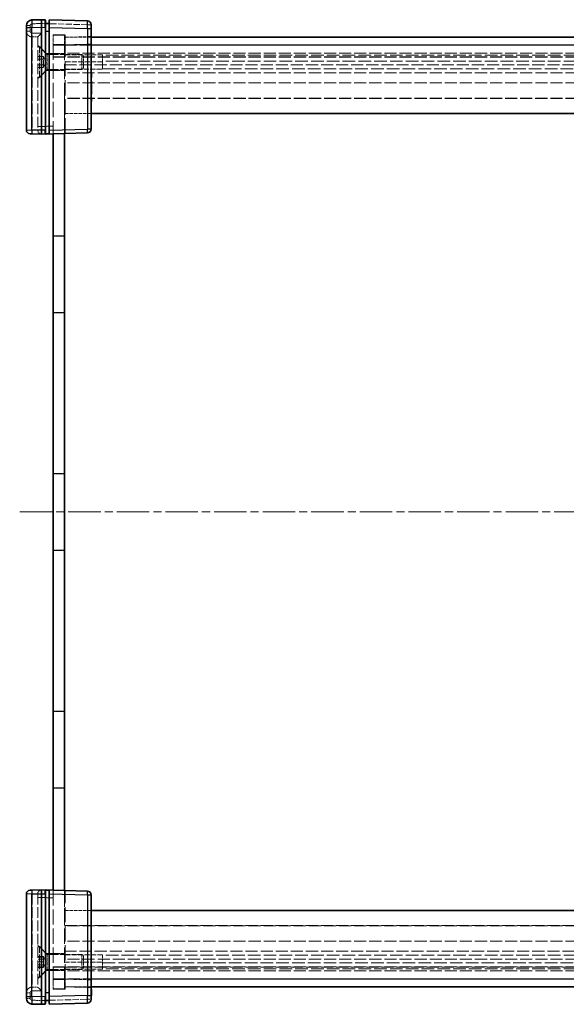
# Model space of a CAD drawing. Units: millimetres. Extents: x 22 to 5415, y 12 to 996.
# Drawn here: x 1289 to 1433, y 366 to 624 of the extents above; entities that cross this region are included whole.
import ezdxf

# ---------------------------------------------------------------- set-up
doc = ezdxf.new("R2010")
doc.units = ezdxf.units.MM
doc.header["$LTSCALE"] = 1.5
doc.linetypes.add('CHAIN', pattern=[0.3543, 0.2362, -0.0295, 0.0591, -0.0295])
doc.linetypes.add('DASHED', pattern=[0.2067, 0.1654, -0.0413])
for name, color, linetype, lineweight in [('Centerline (ISO)', 131, 'Continuous', 18), ('Hidden (ISO)', 7, 'DASHED', 18), ('Hidden Narrow (ISO)', 7, 'DASHED', 18), ('Visible (ISO)', 7, 'Continuous', 35), ('Visible Narrow (ISO)', 7, 'Continuous', 25)]:
    doc.layers.add(name, color=color, linetype=linetype, lineweight=lineweight)

msp = doc.modelspace()

# ---------------------------------------------------------------- linework, layer by layer
at = {"layer": 'Centerline (ISO)', "linetype": 'CHAIN', "ltscale": 23.990969}
msp.add_line((1289.267, 495.1449), (1506.767, 495.1449), dxfattribs=at)
at = {"layer": 'Hidden (ISO)', "ltscale": 0.083938}
for p, q in [((1295.9197, 623.2449), (1296.017, 623.2449)), ((1296.017, 367.0449), (1295.9197, 367.0449))]:
    msp.add_line(p, q, dxfattribs=at)
at = {"layer": 'Hidden (ISO)', "ltscale": 0.086955}
for p, q in [((1297.017, 623.2449), (1297.1197, 623.2449)), ((1297.1197, 367.0449), (1297.017, 367.0449))]:
    msp.add_line(p, q, dxfattribs=at)
at = {"layer": 'Hidden (ISO)', "ltscale": 0.816199}
for p, q in [((1292.517, 619.7449), (1294.017, 619.7449)), ((1295.517, 614.5882), (1294.017, 614.5882)), ((1295.517, 613.8666), (1294.017, 613.8666)), ((1295.517, 612.4232), (1294.017, 612.4232)), ((1295.517, 611.7015), (1294.017, 611.7015)), ((1295.517, 378.5882), (1294.017, 378.5882)), ((1295.517, 378.3949), (1294.017, 378.3949)), ((1295.517, 377.8666), (1294.017, 377.8666)), ((1295.517, 377.1449), (1294.017, 377.1449)), ((1295.517, 376.4232), (1294.017, 376.4232)), ((1295.517, 375.8949), (1294.017, 375.8949)), ((1295.517, 375.7015), (1294.017, 375.7015)), ((1292.517, 370.5449), (1294.017, 370.5449))]:
    msp.add_line(p, q, dxfattribs=at)
at = {"layer": 'Hidden (ISO)', "ltscale": 0.014152}
for p, q in [((1294.017, 619.7452), (1294.017, 619.7449)), ((1294.017, 595.2714), (1294.017, 595.2452)), ((1294.017, 395.0445), (1294.017, 395.0183)), ((1294.017, 370.5449), (1294.017, 370.5445))]:
    msp.add_line(p, q, dxfattribs=at)
at = {"layer": 'Hidden (ISO)', "ltscale": 11.276278}
for p, q in [((1294.017, 619.7449), (1294.017, 595.2714)), ((1294.017, 395.0183), (1294.017, 370.5449))]:
    msp.add_line(p, q, dxfattribs=at)
at = {"layer": 'Hidden (ISO)', "ltscale": 2.136965}
for p, q in [((1298.017, 617.7449), (1298.017, 620.2449)), ((1301.017, 620.1449), (1301.017, 617.6449)), ((1301.217, 620.2449), (1301.217, 617.7449)), ((1298.017, 370.0449), (1298.017, 372.5449)), ((1301.017, 372.6449), (1301.017, 370.1449)), ((1301.217, 372.5449), (1301.217, 370.0449))]:
    msp.add_line(p, q, dxfattribs=at)
at = {"layer": 'Hidden (ISO)', "ltscale": 1.741337}
for p, q in [((1298.017, 620.2449), (1301.217, 620.2449)), ((1301.217, 370.0449), (1298.017, 370.0449))]:
    msp.add_line(p, q, dxfattribs=at)
at = {"layer": 'Hidden (ISO)', "ltscale": 1.632497}
for p, q in [((1301.017, 620.1449), (1298.017, 620.1449)), ((1301.067, 617.5449), (1298.067, 617.5449)), ((1298.067, 614.5449), (1298.067, 617.5449)), ((1301.067, 614.5449), (1301.067, 617.5449)), ((1301.017, 615.3949), (1298.017, 615.3949)), ((1301.067, 614.5449), (1298.067, 614.5449)), ((1298.017, 614.4449), (1301.017, 614.4449)), ((1301.017, 610.8949), (1298.017, 610.8949)), ((1298.017, 567.5449), (1301.017, 567.5449)), ((1298.017, 547.3449), (1301.017, 547.3449)), ((1298.017, 505.2449), (1301.017, 505.2449)), ((1298.017, 485.0449), (1301.017, 485.0449)), ((1298.017, 442.9449), (1301.017, 442.9449)), ((1298.017, 422.7449), (1301.017, 422.7449)), ((1301.017, 379.3949), (1298.017, 379.3949)), ((1298.017, 375.8449), (1301.017, 375.8449)), ((1301.017, 374.8949), (1298.017, 374.8949)), ((1301.067, 375.7449), (1298.067, 375.7449)), ((1298.067, 375.7449), (1298.067, 372.7449)), ((1301.067, 375.7449), (1301.067, 372.7449)), ((1301.067, 372.7449), (1298.067, 372.7449)), ((1298.017, 370.1449), (1301.017, 370.1449))]:
    msp.add_line(p, q, dxfattribs=at)
at = {"layer": 'Hidden (ISO)', "ltscale": 3.70299}
for p, q in [((1301.217, 619.6449), (1308.017, 619.8229)), ((1308.017, 370.4668), (1301.217, 370.6449))]:
    msp.add_line(p, q, dxfattribs=at)
at = {"layer": 'Hidden (ISO)', "ltscale": 0.05432}
for p, q in [((1308.017, 621.9045), (1308.117, 621.9045)), ((1308.017, 621.7318), (1308.117, 621.7318)), ((1308.017, 621.727), (1308.117, 621.727)), ((1308.017, 621.637), (1308.117, 621.637)), ((1308.017, 621.4583), (1308.117, 621.4583)), ((1308.017, 621.3161), (1308.117, 621.3161)), ((1308.017, 621.2237), (1308.117, 621.2237)), ((1308.017, 621.1386), (1308.117, 621.1386)), ((1308.017, 621.1338), (1308.117, 621.1338)), ((1308.017, 621.1204), (1308.117, 621.1204)), ((1308.017, 621.0609), (1308.117, 621.0609)), ((1308.017, 621.0001), (1308.117, 621.0001)), ((1308.017, 620.9636), (1308.117, 620.9636)), ((1308.017, 620.6621), (1308.117, 620.6621)), ((1308.017, 620.5819), (1308.117, 620.5819)), ((1308.017, 620.4835), (1308.117, 620.4835)), ((1308.017, 620.4045), (1308.117, 620.4045)), ((1308.017, 609.3207), (1308.117, 609.3207)), ((1308.017, 608.1136), (1308.117, 608.1136)), ((1308.017, 607.4244), (1308.117, 607.4244)), ((1308.017, 606.8276), (1308.117, 606.8276)), ((1308.017, 606.7425), (1308.117, 606.7425)), ((1308.017, 606.2867), (1308.117, 606.2867)), ((1308.017, 605.4321), (1308.117, 605.4321)), ((1308.017, 605.2328), (1308.117, 605.2328)), ((1308.017, 603.6404), (1308.117, 603.6404)), ((1308.017, 387.4881), (1308.117, 387.4881)), ((1308.017, 386.6493), (1308.117, 386.6493)), ((1308.017, 386.4062), (1308.117, 386.4062)), ((1308.017, 385.5602), (1308.117, 385.5602)), ((1308.017, 385.057), (1308.117, 385.057)), ((1308.017, 384.8576), (1308.117, 384.8576)), ((1308.017, 384.3544), (1308.117, 384.3544)), ((1308.017, 384.2024), (1308.117, 384.2024)), ((1308.017, 384.0031), (1308.117, 384.0031)), ((1308.017, 383.5472), (1308.117, 383.5472)), ((1308.017, 383.4621), (1308.117, 383.4621)), ((1308.017, 383.2543), (1308.117, 383.2543)), ((1308.017, 383.0647), (1308.117, 383.0647)), ((1308.017, 382.8653), (1308.117, 382.8653)), ((1308.017, 382.1761), (1308.117, 382.1761)), ((1308.017, 382.1262), (1308.117, 382.1262)), ((1308.017, 381.2121), (1308.117, 381.2121)), ((1308.017, 380.969), (1308.117, 380.969)), ((1308.017, 380.1303), (1308.117, 380.1303)), ((1308.017, 369.7078), (1308.117, 369.7078)), ((1308.017, 369.3261), (1308.117, 369.3261)), ((1308.017, 369.2897), (1308.117, 369.2897)), ((1308.017, 369.1693), (1308.117, 369.1693)), ((1308.017, 369.1559), (1308.117, 369.1559)), ((1308.017, 369.1511), (1308.117, 369.1511)), ((1308.017, 369.066), (1308.117, 369.066)), ((1308.017, 368.9736), (1308.117, 368.9736)), ((1308.017, 368.5579), (1308.117, 368.5579))]:
    msp.add_line(p, q, dxfattribs=at)
at = {"layer": 'Hidden (ISO)', "ltscale": 0.09648}
msp.add_line((1308.117, 621.9045), (1308.117, 621.727), dxfattribs=at)
at = {"layer": 'Hidden (ISO)', "ltscale": 0.048851}
msp.add_line((1308.117, 621.727), (1308.117, 621.637), dxfattribs=at)
at = {"layer": 'Hidden (ISO)', "ltscale": 0.097141}
for p, q in [((1308.117, 621.637), (1308.117, 621.4583)), ((1308.117, 620.6621), (1308.117, 620.4835))]:
    msp.add_line(p, q, dxfattribs=at)
at = {"layer": 'Hidden (ISO)', "ltscale": 0.505002}
msp.add_line((1308.117, 621.4583), (1308.117, 621.0609), dxfattribs=at)
at = {"layer": 'Hidden (ISO)', "ltscale": 0.505286}
msp.add_line((1308.117, 621.0609), (1308.117, 620.6621), dxfattribs=at)
at = {"layer": 'Hidden (ISO)', "ltscale": 0.042898}
msp.add_line((1308.117, 620.4835), (1308.117, 620.4045), dxfattribs=at)
at = {"layer": 'Hidden (ISO)', "ltscale": 1.654569}
for p, q in [((1296.167, 615.3949), (1294.017, 617.5449)), ((1296.167, 610.8949), (1294.017, 608.7449)), ((1296.167, 379.3949), (1294.017, 381.5449)), ((1296.167, 374.8949), (1294.017, 372.7449))]:
    msp.add_line(p, q, dxfattribs=at)
at = {"layer": 'Hidden (ISO)', "ltscale": 0.261116}
for p, q in [((1294.497, 617.1449), (1294.017, 617.1449)), ((1294.497, 609.1449), (1294.017, 609.1449)), ((1294.497, 381.1449), (1294.017, 381.1449)), ((1294.497, 373.1449), (1294.017, 373.1449))]:
    msp.add_line(p, q, dxfattribs=at)
at = {"layer": 'Hidden (ISO)', "ltscale": 6.838507}
for p, q in [((1294.497, 609.1449), (1294.497, 617.1449)), ((1294.497, 373.1449), (1294.497, 381.1449))]:
    msp.add_line(p, q, dxfattribs=at)
at = {"layer": 'Hidden (ISO)', "ltscale": 1.539127}
for p, q in [((1296.497, 615.1449), (1294.497, 617.1449)), ((1296.497, 611.1449), (1294.497, 609.1449)), ((1296.497, 379.1449), (1294.497, 381.1449)), ((1296.497, 375.1449), (1294.497, 373.1449))]:
    msp.add_line(p, q, dxfattribs=at)
at = {"layer": 'Hidden (ISO)', "ltscale": 16.187326}
for p, q in [((1298.017, 617.7449), (1298.017, 594.3234)), ((1298.017, 395.9663), (1298.017, 372.5449))]:
    msp.add_line(p, q, dxfattribs=at)
at = {"layer": 'Hidden (ISO)', "ltscale": 3.809293}
for p, q in [((1308.017, 619.6449), (1301.017, 619.6449)), ((1308.017, 599.6449), (1301.017, 599.6449)), ((1308.017, 390.6449), (1301.017, 390.6449)), ((1301.017, 370.6449), (1308.017, 370.6449))]:
    msp.add_line(p, q, dxfattribs=at)
at = {"layer": 'Hidden (ISO)', "ltscale": 16.063919}
for p, q in [((1301.017, 617.6449), (1301.017, 594.402)), ((1301.017, 395.8878), (1301.017, 372.6449))]:
    msp.add_line(p, q, dxfattribs=at)
at = {"layer": 'Hidden (ISO)', "ltscale": 12.762918}
for p, q in [((1301.067, 617.5449), (1494.967, 617.5449)), ((1494.967, 614.5449), (1301.067, 614.5449)), ((1494.967, 603.5449), (1301.067, 603.5449)), ((1301.067, 386.7449), (1494.967, 386.7449)), ((1301.067, 375.7449), (1494.967, 375.7449)), ((1494.967, 372.7449), (1301.067, 372.7449))]:
    msp.add_line(p, q, dxfattribs=at)
at = {"layer": 'Hidden (ISO)', "ltscale": 16.129414}
for p, q in [((1301.217, 594.4072), (1301.217, 617.7449)), ((1301.217, 372.5449), (1301.217, 395.8825))]:
    msp.add_line(p, q, dxfattribs=at)
at = {"layer": 'Hidden (ISO)', "ltscale": 0.392642}
for p, q in [((1295.517, 614.5882), (1295.517, 614.2274)), ((1295.517, 614.2274), (1295.517, 613.8666)), ((1295.517, 613.8666), (1295.517, 613.1449)), ((1295.517, 613.1449), (1295.517, 612.4232)), ((1295.517, 612.4232), (1295.517, 612.0623)), ((1295.517, 612.0623), (1295.517, 611.7015)), ((1295.517, 378.5882), (1295.517, 378.2274)), ((1295.517, 378.2274), (1295.517, 377.8666)), ((1295.517, 377.8666), (1295.517, 377.1449)), ((1295.517, 377.1449), (1295.517, 376.4232)), ((1295.517, 376.4232), (1295.517, 376.0623)), ((1295.517, 376.0623), (1295.517, 375.7015))]:
    msp.add_line(p, q, dxfattribs=at)
at = {"layer": 'Hidden (ISO)', "ltscale": 3.846616}
for p, q in [((1296.167, 615.3949), (1296.167, 610.8949)), ((1296.167, 379.3949), (1296.167, 374.8949))]:
    msp.add_line(p, q, dxfattribs=at)
at = {"layer": 'Hidden (ISO)', "ltscale": 1.006668}
for p, q in [((1298.017, 615.3949), (1296.167, 615.3949)), ((1298.017, 610.8949), (1296.167, 610.8949)), ((1298.017, 379.3949), (1296.167, 379.3949)), ((1298.017, 374.8949), (1296.167, 374.8949))]:
    msp.add_line(p, q, dxfattribs=at)
at = {"layer": 'Hidden (ISO)', "ltscale": 3.419203}
for p, q in [((1296.497, 611.1449), (1296.497, 615.1449)), ((1305.5875, 611.1449), (1305.5875, 615.1449)), ((1296.497, 375.1449), (1296.497, 379.1449)), ((1305.5875, 375.1449), (1305.5875, 379.1449))]:
    msp.add_line(p, q, dxfattribs=at)
at = {"layer": 'Hidden (ISO)', "ltscale": 4.946941}
for p, q in [((1305.5875, 615.1449), (1296.497, 615.1449)), ((1305.5875, 611.1449), (1296.497, 611.1449)), ((1305.5875, 379.1449), (1296.497, 379.1449)), ((1305.5875, 375.1449), (1296.497, 375.1449))]:
    msp.add_line(p, q, dxfattribs=at)
at = {"layer": 'Hidden (ISO)', "ltscale": 12.769501}
for p, q in [((1495.017, 615.4449), (1301.017, 615.4449)), ((1495.017, 614.4449), (1301.017, 614.4449)), ((1301.017, 612.4449), (1495.017, 612.4449)), ((1495.017, 607.6449), (1301.017, 607.6449)), ((1495.017, 603.6449), (1301.017, 603.6449)), ((1495.017, 386.6449), (1301.017, 386.6449)), ((1495.017, 382.6449), (1301.017, 382.6449)), ((1495.017, 377.8449), (1301.017, 377.8449)), ((1495.017, 375.8449), (1301.017, 375.8449)), ((1495.017, 374.8449), (1301.017, 374.8449))]:
    msp.add_line(p, q, dxfattribs=at)
at = {"layer": 'Hidden (ISO)', "ltscale": 5.44189}
for p, q in [((1311.017, 614.9889), (1301.017, 614.9889)), ((1311.017, 613.1843), (1301.017, 613.1843)), ((1301.017, 611.3013), (1311.017, 611.3013)), ((1311.017, 378.9884), (1301.017, 378.9884)), ((1301.017, 377.1055), (1311.017, 377.1055)), ((1311.017, 375.3009), (1301.017, 375.3009))]:
    msp.add_line(p, q, dxfattribs=at)
at = {"layer": 'Hidden (ISO)', "ltscale": 0.330449}
for p, q in [((1306.017, 614.7154), (1305.5875, 615.1449)), ((1306.017, 611.5744), (1305.5875, 611.1449)), ((1306.017, 378.7154), (1305.5875, 379.1449)), ((1306.017, 375.5744), (1305.5875, 375.1449))]:
    msp.add_line(p, q, dxfattribs=at)
at = {"layer": 'Hidden (ISO)', "ltscale": 2.684908}
for p, q in [((1306.017, 611.5744), (1306.017, 614.7154)), ((1306.017, 375.5744), (1306.017, 378.7154))]:
    msp.add_line(p, q, dxfattribs=at)
at = {"layer": 'Hidden (ISO)', "ltscale": 3.131055}
for p, q in [((1311.017, 614.9889), (1311.017, 611.3013)), ((1311.017, 378.9884), (1311.017, 375.3009))]:
    msp.add_line(p, q, dxfattribs=at)
at = {"layer": 'Hidden (ISO)', "ltscale": 0.011963}
for p, q in [((1311.0284, 614.9699), (1311.017, 614.9889)), ((1311.0284, 375.3199), (1311.017, 375.3009))]:
    msp.add_line(p, q, dxfattribs=at)
at = {"layer": 'Hidden (ISO)', "ltscale": 3.014346}
for p, q in [((1311.0284, 614.9699), (1311.0284, 611.3302)), ((1311.0284, 378.9595), (1311.0284, 375.3199))]:
    msp.add_line(p, q, dxfattribs=at)
at = {"layer": 'Hidden (ISO)', "ltscale": 13.360147}
for p, q in [((1485.0056, 614.9699), (1311.0284, 614.9699)), ((1485.0056, 375.3199), (1311.0284, 375.3199))]:
    msp.add_line(p, q, dxfattribs=at)
at = {"layer": 'Hidden (ISO)', "ltscale": 0.785384}
for p, q in [((1296.2387, 613.1449), (1295.517, 614.3949)), ((1296.2387, 613.1449), (1295.517, 611.8949)), ((1296.2387, 377.1449), (1295.517, 378.3949)), ((1296.2387, 377.1449), (1295.517, 375.8949))]:
    msp.add_line(p, q, dxfattribs=at)
at = {"layer": 'Hidden (ISO)', "ltscale": 4.974736}
for p, q in [((1301.067, 603.5449), (1301.067, 594.4033)), ((1301.067, 395.8864), (1301.067, 386.7449))]:
    msp.add_line(p, q, dxfattribs=at)
at = {"layer": 'Hidden (ISO)', "ltscale": 1.605287}
for p, q in [((1301.017, 567.4449), (1298.067, 567.4449)), ((1301.017, 547.4449), (1298.067, 547.4449)), ((1301.017, 505.1449), (1298.067, 505.1449)), ((1301.017, 485.1449), (1298.067, 485.1449)), ((1301.017, 442.8449), (1298.067, 442.8449)), ((1301.017, 422.8449), (1298.067, 422.8449))]:
    msp.add_line(p, q, dxfattribs=at)
at = {"layer": 'Hidden (ISO)', "ltscale": 13.822656}
for p, q in [((1298.067, 547.4449), (1298.067, 567.4449)), ((1298.067, 485.1449), (1298.067, 505.1449)), ((1298.067, 422.8449), (1298.067, 442.8449))]:
    msp.add_line(p, q, dxfattribs=at)
at = {"layer": 'Hidden (ISO)', "ltscale": 0.652322}
for p, q in [((1308.117, 387.4881), (1308.117, 386.4062)), ((1308.117, 381.2121), (1308.117, 380.1303))]:
    msp.add_line(p, q, dxfattribs=at)
at = {"layer": 'Hidden (ISO)', "ltscale": 0.273764}
for p, q in [((1308.117, 385.5602), (1308.117, 385.057)), ((1308.117, 384.8576), (1308.117, 384.3544))]:
    msp.add_line(p, q, dxfattribs=at)
at = {"layer": 'Hidden (ISO)', "ltscale": 0.108387}
for p, q in [((1308.117, 385.057), (1308.117, 384.8576)), ((1308.117, 384.2024), (1308.117, 384.0031))]:
    msp.add_line(p, q, dxfattribs=at)
at = {"layer": 'Hidden (ISO)', "ltscale": 0.091849}
msp.add_line((1308.117, 384.0031), (1308.117, 383.8341), dxfattribs=at)
at = {"layer": 'Hidden (ISO)', "ltscale": 0.265581}
msp.add_line((1308.117, 383.8341), (1308.117, 383.3856), dxfattribs=at)
at = {"layer": 'Hidden (ISO)', "ltscale": 0.199861}
msp.add_line((1308.117, 383.3856), (1308.117, 383.2543), dxfattribs=at)
at = {"layer": 'Hidden (ISO)', "ltscale": 0.510583}
msp.add_line((1308.117, 383.0647), (1308.117, 382.1262), dxfattribs=at)
at = {"layer": 'Hidden (ISO)', "ltscale": 1.559111}
for centre, start, end in [((1292.517, 621.2449), 180, 270), ((1292.517, 369.0449), 90, 180)]:
    msp.add_arc(centre, 1.5, start, end, dxfattribs=at)
at = {"layer": 'Hidden (ISO)', "ltscale": 1.025125}
for centre, start, end in [((1295.017, 595.2452), 180, 268.5), ((1295.017, 395.0445), 91.5, 180)]:
    msp.add_arc(centre, 1, start, end, dxfattribs=at)
for centre, major_axis, start_param, end_param in [((1295.017, 620.7449), (0.9999, 0.9999), 1.5838863, 3.12850268), ((1295.017, 369.5449), (-0.9999, 0.9999), 0.01308997, 1.55770636)]:
    msp.add_ellipse(centre, major_axis=major_axis, ratio=0.01309072, start_param=start_param, end_param=end_param, dxfattribs=at)
at = {"layer": 'Hidden (ISO)', "ltscale": 0.085772}
for points in [[(1311.017, 613.1843), (1311.0247, 613.2357), (1311.0284, 613.2879), (1311.0284, 613.3387)], [(1311.0284, 611.3302), (1311.0284, 611.3248), (1311.0247, 611.3152), (1311.017, 611.3013)], [(1311.017, 378.9884), (1311.0247, 378.9746), (1311.0284, 378.965), (1311.0284, 378.9595)], [(1311.0284, 376.9511), (1311.0284, 377.0019), (1311.0247, 377.0541), (1311.017, 377.1055)]]:
    msp.add_open_spline(points, degree=3, dxfattribs=at)
at = {"layer": 'Hidden Narrow (ISO)', "ltscale": 0.840479}
for p, q in [((1291.9908, 622.6789), (1291.017, 622.6789)), ((1307.0432, 622.9303), (1308.017, 622.9303)), ((1291.9908, 621.2449), (1291.017, 621.2449)), ((1294.017, 596.2449), (1294.9908, 596.2449)), ((1294.017, 394.0449), (1294.9908, 394.0449)), ((1291.017, 369.0449), (1291.9908, 369.0449)), ((1291.017, 367.6108), (1291.9908, 367.6108)), ((1308.017, 367.3594), (1307.0432, 367.3594))]:
    msp.add_line(p, q, dxfattribs=at)
at = {"layer": 'Hidden Narrow (ISO)', "ltscale": 0.780293}
for p, q in [((1291.9908, 622.6789), (1291.9908, 621.2449)), ((1291.9908, 369.0449), (1291.9908, 367.6108))]:
    msp.add_line(p, q, dxfattribs=at)
at = {"layer": 'Hidden Narrow (ISO)', "ltscale": 1.382713}
for p, q in [((1295.017, 623.2452), (1292.4777, 623.1787)), ((1292.4777, 367.111), (1295.017, 367.0445))]:
    msp.add_line(p, q, dxfattribs=at)
at = {"layer": 'Hidden Narrow (ISO)', "ltscale": 6.54902}
for p, q in [((1307.0432, 622.9303), (1295.017, 623.2452)), ((1295.017, 367.0445), (1307.0432, 367.3594))]:
    msp.add_line(p, q, dxfattribs=at)
at = {"layer": 'Hidden Narrow (ISO)', "ltscale": 0.543913}
for p, q in [((1307.0432, 621.9306), (1307.0432, 622.9303)), ((1307.0432, 367.3594), (1307.0432, 368.3591))]:
    msp.add_line(p, q, dxfattribs=at)
at = {"layer": 'Hidden Narrow (ISO)', "ltscale": 1.360864}
for p, q in [((1292.4908, 620.7449), (1294.9908, 620.7449)), ((1294.9908, 369.5449), (1292.4908, 369.5449))]:
    msp.add_line(p, q, dxfattribs=at)
at = {"layer": 'Hidden Narrow (ISO)', "ltscale": 11.258181}
for p, q in [((1292.517, 619.7449), (1292.517, 595.3107)), ((1292.517, 394.9791), (1292.517, 370.5449))]:
    msp.add_line(p, q, dxfattribs=at)
at = {"layer": 'Hidden Narrow (ISO)', "ltscale": 11.288502}
for p, q in [((1294.9908, 620.7449), (1294.9908, 596.2449)), ((1294.9908, 394.0449), (1294.9908, 369.5449))]:
    msp.add_line(p, q, dxfattribs=at)
at = {"layer": 'Hidden Narrow (ISO)', "ltscale": 0.05432}
for p, q in [((1308.017, 621.8109), (1308.117, 621.8109)), ((1308.017, 621.6747), (1308.117, 621.6747)), ((1308.017, 621.4523), (1308.117, 621.4523)), ((1308.017, 621.4462), (1308.117, 621.4462)), ((1308.017, 621.1192), (1308.117, 621.1192)), ((1308.017, 606.9042), (1308.117, 606.9042)), ((1308.017, 606.7194), (1308.117, 606.7194)), ((1308.017, 606.4556), (1308.117, 606.4556)), ((1308.017, 606.452), (1308.117, 606.452)), ((1308.017, 606.4228), (1308.117, 606.4228)), ((1308.017, 383.8669), (1308.117, 383.8669)), ((1308.017, 383.8378), (1308.117, 383.8378)), ((1308.017, 383.8341), (1308.117, 383.8341)), ((1308.017, 383.8256), (1308.117, 383.8256)), ((1308.017, 383.5703), (1308.117, 383.5703)), ((1308.017, 383.433), (1308.117, 383.433)), ((1308.017, 383.3856), (1308.117, 383.3856)), ((1308.017, 369.1705), (1308.117, 369.1705)), ((1308.017, 368.8436), (1308.117, 368.8436)), ((1308.017, 368.8375), (1308.117, 368.8375)), ((1308.017, 368.615), (1308.117, 368.615)), ((1308.017, 368.4789), (1308.117, 368.4789))]:
    msp.add_line(p, q, dxfattribs=at)
at = {"layer": 'Hidden Narrow (ISO)', "ltscale": 1.741337}
for p, q in [((1301.217, 617.7449), (1298.017, 617.7449)), ((1298.017, 372.5449), (1301.217, 372.5449))]:
    msp.add_line(p, q, dxfattribs=at)
at = {"layer": 'Hidden Narrow (ISO)', "ltscale": 1.632497}
for p, q in [((1298.017, 617.6449), (1301.017, 617.6449)), ((1301.017, 372.6449), (1298.017, 372.6449))]:
    msp.add_line(p, q, dxfattribs=at)
at = {"layer": 'Hidden Narrow (ISO)', "ltscale": 3.809293}
for p, q in [((1301.017, 617.6449), (1308.017, 617.6449)), ((1308.017, 372.6449), (1301.017, 372.6449))]:
    msp.add_line(p, q, dxfattribs=at)
at = {"layer": 'Hidden Narrow (ISO)', "ltscale": 3.70299}
for p, q in [((1308.017, 617.8236), (1301.217, 617.6456)), ((1301.217, 372.6442), (1308.017, 372.4661))]:
    msp.add_line(p, q, dxfattribs=at)
at = {"layer": 'Hidden Narrow (ISO)', "ltscale": 13.360147}
for p, q in [((1485.0056, 613.3387), (1311.0284, 613.3387)), ((1311.0284, 611.3302), (1485.0056, 611.3302)), ((1485.0056, 378.9595), (1311.0284, 378.9595)), ((1311.0284, 376.9511), (1485.0056, 376.9511))]:
    msp.add_line(p, q, dxfattribs=at)
at = {"layer": 'Hidden Narrow (ISO)', "ltscale": 12.769501}
for p, q in [((1495.017, 610.3358), (1301.017, 610.3358)), ((1301.017, 379.9539), (1495.017, 379.9539))]:
    msp.add_line(p, q, dxfattribs=at)
at = {"layer": 'Hidden Narrow (ISO)', "ltscale": 0.021271}
for p, q in [((1292.4777, 595.311), (1292.517, 595.3107)), ((1292.517, 394.9791), (1292.4777, 394.9787))]:
    msp.add_line(p, q, dxfattribs=at)
at = {"layer": 'Hidden Narrow (ISO)', "ltscale": 0.854726}
for p, q in [((1292.517, 595.3107), (1292.4908, 594.311)), ((1292.4908, 395.9787), (1292.517, 394.9791))]:
    msp.add_line(p, q, dxfattribs=at)
at = {"layer": 'Hidden Narrow (ISO)', "ltscale": 0.816478}
for p, q in [((1292.517, 595.3107), (1294.017, 595.2714)), ((1294.017, 395.0183), (1292.517, 394.9791))]:
    msp.add_line(p, q, dxfattribs=at)
at = {"layer": 'Hidden Narrow (ISO)', "ltscale": 0.014155}
for p, q in [((1294.9908, 596.2449), (1295.017, 596.2442)), ((1295.017, 394.0456), (1294.9908, 394.0449))]:
    msp.add_line(p, q, dxfattribs=at)
at = {"layer": 'Hidden Narrow (ISO)', "ltscale": 1.633616}
for p, q in [((1295.017, 596.2442), (1298.017, 596.3227)), ((1298.017, 393.967), (1295.017, 394.0456))]:
    msp.add_line(p, q, dxfattribs=at)
at = {"layer": 'Hidden Narrow (ISO)', "ltscale": 0.42026}
for centre, start, end in [((1292.4908, 622.6789), 91.5, 180), ((1292.4908, 367.6108), 180, 268.5)]:
    msp.add_arc(centre, 0.5, start, end, dxfattribs=at)
at = {"layer": 'Hidden Narrow (ISO)', "ltscale": 0.427386}
for centre, start, end in [((1292.4908, 621.2449), 180, 270), ((1292.4908, 369.0449), 90, 180)]:
    msp.add_arc(centre, 0.5, start, end, dxfattribs=at)
at = {"layer": 'Hidden Narrow (ISO)', "ltscale": 0.854353}
for centre, major_axis, start_param, end_param in [((1292.5039, 623.1787), (-0.0262, 0.9997), 0, 1.57011109), ((1307.017, 622.9303), (0.0262, 0.9997), 4.71307421, 6.28318531), ((1292.5039, 367.111), (-0.0262, -0.9997), 4.71307421, 6.28318531), ((1307.017, 367.3594), (0.0262, -0.9997), 0, 1.57011109)]:
    msp.add_ellipse(centre, major_axis=major_axis, ratio=0.02616798, start_param=start_param, end_param=end_param, dxfattribs=at)
at = {"layer": 'Hidden Narrow (ISO)', "ltscale": 0.841762}
for centre, major_axis, start_param, end_param in [((1295.917, 623.221), (0.0026, 1.0003), 4.73630167, 6.28312367), ((1295.917, 367.0688), (-0.0026, 1.0003), 3.14165427, 4.68847629)]:
    msp.add_ellipse(centre, major_axis=major_axis, ratio=0.00261535, start_param=start_param, end_param=end_param, dxfattribs=at)
at = {"layer": 'Hidden Narrow (ISO)', "ltscale": 0.824647}
for centre, major_axis, start_param, end_param in [((1297.117, 623.1895), (-0.0026, -1.0003), 1.62614949, 3.14153104), ((1297.117, 367.1002), (0.0026, -1.0003), 0.00006164, 1.51544317)]:
    msp.add_ellipse(centre, major_axis=major_axis, ratio=0.00261535, start_param=start_param, end_param=end_param, dxfattribs=at)
at = {"layer": 'Hidden Narrow (ISO)', "ltscale": 0.854726}
for centre, major_axis, start_param, end_param in [((1292.517, 620.7449), (0, -1), 4.71238898, 6.28318531), ((1292.517, 369.5449), (0, 1), 0, 1.57079633)]:
    msp.add_ellipse(centre, major_axis=major_axis, ratio=0.02617695, start_param=start_param, end_param=end_param, dxfattribs=at)
at = {"layer": 'Hidden Narrow (ISO)', "ltscale": 1.708859}
for centre, major_axis, start_param, end_param in [((1295.017, 596.2456), (-0.0262, -2), 4.7129029, 6.283014), ((1295.017, 394.0442), (0.0262, -2), 3.14176396, 4.71187506)]:
    msp.add_ellipse(centre, major_axis=major_axis, ratio=0.01308175, start_param=start_param, end_param=end_param, dxfattribs=at)
at = {"layer": 'Visible (ISO)'}
for p, q in [((1291.017, 622.1791), (1291.017, 622.6789)), ((1295.017, 624.2449), (1292.4777, 624.1784)), ((1295.9196, 624.2212), (1295.017, 624.2449)), ((1295.017, 624.2449), (1295.017, 622.2456)), ((1296.017, 624.1213), (1296.017, 622.2219)), ((1297.017, 623.2449), (1296.017, 623.2449)), ((1297.017, 622.1905), (1297.017, 624.0898)), ((1307.0432, 623.93), (1297.1196, 624.1898)), ((1308.017, 622.9303), (1308.017, 621.9306)), ((1291.017, 622.1791), (1291.017, 595.3238)), ((1295.017, 595.2445), (1295.017, 622.2456)), ((1296.017, 595.2682), (1296.017, 622.2219)), ((1297.017, 622.1905), (1297.017, 595.2996)), ((1308.017, 595.5594), (1308.017, 621.9306)), ((1488.017, 619.6449), (1308.017, 619.6449)), ((1308.017, 610.1594), (1308.117, 610.1594)), ((1308.117, 610.1594), (1308.117, 609.0776)), ((1308.017, 609.0776), (1308.117, 609.0776)), ((1308.017, 608.1635), (1308.117, 608.1635)), ((1308.017, 607.2251), (1308.117, 607.2251)), ((1308.017, 607.0354), (1308.117, 607.0354)), ((1308.117, 608.1635), (1308.117, 607.2251)), ((1308.117, 607.0354), (1308.117, 606.8568)), ((1308.117, 606.8568), (1308.117, 606.4641)), ((1308.017, 606.0873), (1308.117, 606.0873)), ((1308.017, 605.9354), (1308.117, 605.9354)), ((1308.017, 604.7295), (1308.117, 604.7295)), ((1308.117, 606.4641), (1308.117, 606.0873)), ((1308.117, 605.9354), (1308.117, 604.7295)), ((1308.017, 603.8835), (1308.117, 603.8835)), ((1308.017, 602.8017), (1308.117, 602.8017)), ((1308.117, 603.8835), (1308.117, 602.8017)), ((1488.017, 599.6449), (1308.017, 599.6449)), ((1292.4777, 594.3114), (1291.9908, 594.3241)), ((1292.4777, 594.3114), (1295.017, 594.2449)), ((1295.017, 594.2449), (1295.017, 595.2445)), ((1295.017, 594.2449), (1307.0432, 594.5598)), ((1296.017, 595.2682), (1296.017, 594.3688)), ((1297.017, 594.4016), (1297.017, 595.2996)), ((1298.017, 395.9663), (1298.017, 594.3234)), ((1301.017, 594.402), (1301.017, 395.8878)), ((1301.067, 594.4033), (1301.067, 567.4449)), ((1301.067, 567.4449), (1301.017, 567.4449)), ((1301.067, 547.4449), (1301.017, 547.4449)), ((1301.067, 547.4449), (1301.067, 505.1449)), ((1301.067, 505.1449), (1301.017, 505.1449)), ((1301.067, 485.1449), (1301.017, 485.1449)), ((1301.067, 485.1449), (1301.067, 442.8449)), ((1301.067, 442.8449), (1301.017, 442.8449)), ((1301.067, 422.8449), (1301.017, 422.8449)), ((1301.067, 422.8449), (1301.067, 395.8864)), ((1291.9908, 395.9656), (1292.4777, 395.9784)), ((1295.017, 396.0449), (1292.4777, 395.9784)), ((1307.0432, 395.73), (1295.017, 396.0449)), ((1295.017, 395.0452), (1295.017, 396.0449)), ((1296.017, 395.921), (1296.017, 395.0216)), ((1297.017, 394.9902), (1297.017, 395.8882)), ((1291.017, 394.966), (1291.017, 368.1107)), ((1295.017, 368.0442), (1295.017, 395.0452)), ((1296.017, 368.0678), (1296.017, 395.0216)), ((1297.017, 394.9902), (1297.017, 368.0992)), ((1308.017, 368.3591), (1308.017, 394.7303)), ((1488.017, 390.6449), (1308.017, 390.6449)), ((1308.017, 370.6449), (1488.017, 370.6449)), ((1308.017, 369.8853), (1308.117, 369.8853)), ((1308.017, 369.8063), (1308.117, 369.8063)), ((1308.017, 369.6276), (1308.117, 369.6276)), ((1308.017, 369.2289), (1308.117, 369.2289)), ((1308.117, 369.8853), (1308.117, 369.8063)), ((1308.117, 369.8063), (1308.117, 369.6276)), ((1308.117, 369.6276), (1308.117, 369.2289)), ((1308.117, 369.2289), (1308.117, 368.8314)), ((1291.017, 367.6108), (1291.017, 368.1107)), ((1295.017, 368.0442), (1295.017, 366.0449)), ((1296.017, 368.0678), (1296.017, 366.1685)), ((1296.017, 367.0449), (1297.017, 367.0449)), ((1297.017, 366.1999), (1297.017, 368.0992)), ((1308.017, 368.8314), (1308.117, 368.8314)), ((1308.017, 368.6527), (1308.117, 368.6527)), ((1308.017, 368.5628), (1308.117, 368.5628)), ((1308.017, 368.3853), (1308.117, 368.3853)), ((1308.017, 368.3591), (1308.017, 367.3594)), ((1308.117, 368.8314), (1308.117, 368.6527)), ((1308.117, 368.6527), (1308.117, 368.5628)), ((1308.117, 368.5628), (1308.117, 368.3853)), ((1292.4777, 366.1114), (1295.017, 366.0449)), ((1295.017, 366.0449), (1295.9196, 366.0685)), ((1297.1196, 366.0999), (1307.0432, 366.3598))]:
    msp.add_line(p, q, dxfattribs=at)
for centre, radius, start, end in [((1292.517, 622.6789), 1.5, 91.5, 180), ((1295.917, 624.1213), 0.1, 0, 88.5), ((1297.117, 624.0898), 0.1, 88.5, 180), ((1307.017, 622.9303), 1, 0, 88.5), ((1292.017, 595.3238), 1, 180, 268.5), ((1307.017, 595.5594), 1, 271.5, 0), ((1292.017, 394.966), 1, 91.5, 180), ((1307.017, 394.7303), 1, 0, 88.5), ((1292.517, 367.6108), 1.5, 180, 268.5), ((1307.017, 367.3594), 1, 271.5, 0), ((1295.917, 366.1685), 0.1, 271.5, 0), ((1297.117, 366.1999), 0.1, 180, 271.5)]:
    msp.add_arc(centre, radius, start, end, dxfattribs=at)
for centre, major_axis, start_param, end_param in [((1295.0039, 595.2449), (38.2015, 1.0003), 4.73567807, 4.76711854), ((1295.0039, 395.0449), (38.2015, -1.0003), 1.51606677, 1.54750724)]:
    msp.add_ellipse(centre, major_axis=major_axis, ratio=0.02616798, start_param=start_param, end_param=end_param, dxfattribs=at)
for points, knots in [([(1296.017, 594.3688), (1296.017, 594.3557), (1296.0144, 594.3428), (1296.0045, 594.3187), (1295.9973, 594.3078), (1295.979, 594.2892), (1295.9681, 594.2818), (1295.9446, 594.2718), (1295.9322, 594.2691), (1295.9197, 594.2688)], [0, 0, 0, 0, 0.0039090058, 0.0039090058, 0.0078170974, 0.0078170974, 0.0117238946, 0.0117238946, 0.0154904794, 0.0154904794, 0.0154904794, 0.0154904794]), ([(1297.1197, 594.3014), (1297.1067, 594.3011), (1297.0938, 594.3033), (1297.0695, 594.3125), (1297.0583, 594.3194), (1297.0393, 594.3372), (1297.0316, 594.3478), (1297.0231, 594.3662), (1297.0208, 594.3731), (1297.0178, 594.3872), (1297.017, 594.3943), (1297.017, 594.4016)], [0, 0, 0, 0, 0.0039008363, 0.0039008363, 0.0078044009, 0.0078044009, 0.011714047, 0.011714047, 0.0138754851, 0.0138754851, 0.0160374948, 0.0160374948, 0.0160374948, 0.0160374948]), ([(1295.9197, 396.021), (1295.9327, 396.0206), (1295.9455, 396.0177), (1295.9693, 396.0072), (1295.9801, 395.9997), (1295.9981, 395.9809), (1296.0052, 395.9698), (1296.0146, 395.946), (1296.017, 395.9335), (1296.017, 395.921)], [0, 0, 0, 0, 0.0039054962, 0.0039054962, 0.0078115414, 0.0078115414, 0.0117186941, 0.0117186941, 0.0154902656, 0.0154902656, 0.0154902656, 0.0154902656]), ([(1297.017, 395.8882), (1297.017, 395.9012), (1297.0195, 395.9142), (1297.0294, 395.9383), (1297.0367, 395.9493), (1297.055, 395.9679), (1297.0659, 395.9753), (1297.0845, 395.9832), (1297.0914, 395.9853), (1297.1054, 395.9879), (1297.1126, 395.9885), (1297.1197, 395.9883)], [0, 0, 0, 0, 0.0039200918, 0.0039200918, 0.0078352872, 0.0078352872, 0.0117435648, 0.0117435648, 0.0138912093, 0.0138912093, 0.0160386469, 0.0160386469, 0.0160386469, 0.0160386469])]:
    msp.add_open_spline(points, degree=3, knots=knots, dxfattribs=at)
at = {"layer": 'Visible Narrow (ISO)'}
for p, q in [((1291.017, 622.1791), (1292.4777, 622.1791)), ((1292.4777, 622.1791), (1295.017, 622.2456)), ((1292.4777, 595.311), (1292.4777, 622.1791)), ((1295.017, 622.2456), (1295.9196, 622.2219)), ((1295.9196, 622.2219), (1296.017, 622.2219)), ((1295.9196, 622.2219), (1295.9196, 595.2682)), ((1296.017, 621.2449), (1297.017, 621.2449)), ((1297.1196, 622.1905), (1297.017, 622.1905)), ((1297.1196, 595.2996), (1297.1196, 622.1905)), ((1297.1196, 622.1905), (1307.0432, 621.9306)), ((1307.0432, 621.9306), (1308.017, 621.9306)), ((1307.0432, 621.9306), (1307.0432, 595.5594)), ((1308.017, 617.6449), (1488.017, 617.6449)), ((1308.017, 606.8568), (1308.117, 606.8568)), ((1308.017, 606.4641), (1308.117, 606.4641)), ((1291.017, 595.3238), (1292.4777, 595.311)), ((1295.017, 595.2445), (1292.4777, 595.311)), ((1295.9196, 595.2682), (1295.017, 595.2445)), ((1295.9196, 595.2682), (1296.017, 595.2682)), ((1297.1196, 595.2996), (1297.017, 595.2996)), ((1297.1196, 595.2996), (1307.0432, 595.5594)), ((1308.017, 595.5594), (1307.0432, 595.5594)), ((1292.4777, 394.9787), (1291.017, 394.966)), ((1292.4777, 394.9787), (1295.017, 395.0452)), ((1292.4777, 368.1107), (1292.4777, 394.9787)), ((1295.017, 395.0452), (1295.9196, 395.0216)), ((1295.9196, 395.0216), (1296.017, 395.0216)), ((1295.9196, 395.0216), (1295.9196, 368.0678)), ((1297.1196, 394.9902), (1297.017, 394.9902)), ((1297.1196, 368.0992), (1297.1196, 394.9902)), ((1297.1196, 394.9902), (1307.0432, 394.7303)), ((1307.0432, 394.7303), (1308.017, 394.7303)), ((1307.0432, 394.7303), (1307.0432, 368.3591)), ((1488.017, 372.6449), (1308.017, 372.6449)), ((1291.017, 368.1107), (1292.4777, 368.1107)), ((1295.017, 368.0442), (1292.4777, 368.1107)), ((1295.9196, 368.0678), (1295.017, 368.0442)), ((1295.9196, 368.0678), (1296.017, 368.0678)), ((1297.017, 369.0449), (1296.017, 369.0449)), ((1297.1196, 368.0992), (1297.017, 368.0992)), ((1307.0432, 368.3591), (1297.1196, 368.0992)), ((1307.0432, 368.3591), (1308.017, 368.3591))]:
    msp.add_line(p, q, dxfattribs=at)
for centre, major_axis, ratio, start_param, end_param in [((1292.517, 622.1787), (-0.0393, 1.9997), 0.01962515, 0.00012853, 1.57023962), ((1295.917, 622.2206), (-0.0026, -2.0006), 0.00130759, 1.57144906, 3.14156022), ((1297.117, 622.1892), (0.0026, 2.0006), 0.00130759, 4.71304168, 6.28315278), ((1307.017, 621.93), (-0.0262, -2), 0.01308175, 1.57131025, 3.14142135), ((1292.5039, 595.311), (-0.0262, -0.9997), 0.02616798, 4.71307421, 6.28318531), ((1295.917, 595.2688), (0.0026, -1.0003), 0.00261535, 0.02335073, 1.57017273), ((1297.117, 595.3002), (-0.0026, 1.0003), 0.00261535, 3.19638383, 4.71176538), ((1307.017, 595.5594), (0.0262, -0.9997), 0.02616798, 0, 1.57011109), ((1292.5039, 394.9787), (-0.0262, 0.9997), 0.02616798, 0, 1.57011109), ((1295.917, 395.021), (-0.0026, -1.0003), 0.00261535, 1.57141993, 3.11824195), ((1297.117, 394.9895), (0.0026, 1.0003), 0.00261535, 4.71301258, 6.22839411), ((1307.017, 394.7303), (0.0262, 0.9997), 0.02616798, 4.71307421, 6.28318531), ((1292.517, 368.111), (0.0393, 1.9997), 0.01962515, 1.57135303, 3.14146413), ((1295.917, 368.0691), (0.0026, -2.0006), 0.00130759, 0.00003253, 1.57014362), ((1297.117, 368.1005), (-0.0026, 2.0006), 0.00130759, 3.14162509, 4.71173625), ((1307.017, 368.3598), (0.0262, -2), 0.01308175, 0.00017131, 1.5702824)]:
    msp.add_ellipse(centre, major_axis=major_axis, ratio=ratio, start_param=start_param, end_param=end_param, dxfattribs=at)

doc.saveas('drawing.dxf')
